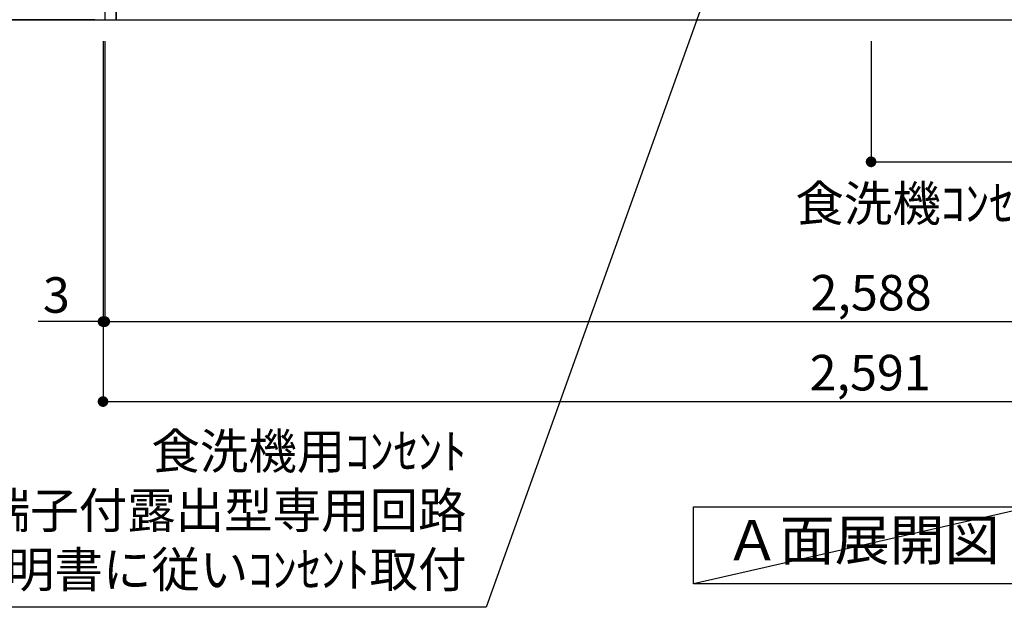
# Model space of a CAD drawing. Extents: x 55896 to 82369, y -25 to 8845.
# Drawn here: x 71050 to 72712, y 1071 to 2064 of the extents above; entities that cross this region are included whole.
import ezdxf

# ---------------------------------------------------------------- set-up
doc = ezdxf.new("R2010")
doc.units = 0
doc.header["$LTSCALE"] = 50
doc.header["$MEASUREMENT"] = 0
doc.layers.get('0').update_dxf_attribs({"linetype": 'CONTINUOUS'})
doc.layers.get('DEFPOINTS').update_dxf_attribs({"color": 146, "linetype": 'CONTINUOUS'})
for name, color, linetype in [('111-壁仕上', 3, 'CONTINUOUS'), ('120-キャビネット（外）', 7, 'CONTINUOUS'), ('160-文字', 254, 'CONTINUOUS'), ('166-寸法B', 11, 'CONTINUOUS')]:
    doc.layers.add(name, color=color, linetype=linetype)
doc.styles.add('KH001', font='txt')
doc.dimstyles.new('KH1xx030', dxfattribs={"dimscale": 30, "dimtxt": 2, "dimasz": 0.6, "dimexe": 0.3, "dimexo": 1.2, "dimgap": 0.5, "dimtad": 3, "dimdec": 1, "dimdsep": 46, "dimlunit": 6, "dimtxsty": 'KH001', "dimblk": 'DOT', "dimcen": 1, "dimdle": 1, "dimclrd": 256, "dimclre": 256, "dimclrt": 256, "dimadec": 0, "dimazin": 0, "dimtfac": 1, "dimtdec": 1, "dimtix": 1, "dimtmove": 2, "dimatfit": 3, "dimldrblk": 'CLOSEDBLANK', "dimfxl": 1, "dimtolj": 1, "dimtzin": 0, "dimlwd": -1, "dimlwe": -1, "dimarcsym": 0})

# ---------------------------------------------------------------- blocks, each defined once
blk = doc.blocks.new('_Dot')
at = {"color": 0, "linetype": 'ByBlock', "lineweight": -2}
blk.add_line((-0.5, 0), (-1, 0), dxfattribs=at)
at = {"color": 0, "linetype": 'ByBlock', "const_width": 0.5}
blk.add_lwpolyline([(-0.25, 0, 1), (0.25, 0, 1)], format="xyb", close=True, dxfattribs=at)
blk = doc.blocks.new('*D119')
at = {"layer": '166-寸法B', "transparency": 16777216}
for p, q in [((71157.4, 2923.7), (70806.4, 2923.7)), ((70815.4, 2905.7), (70815.4, 2081.7)), ((71176.4, 2063.7), (70806.4, 2063.7))]:
    blk.add_line(p, q, dxfattribs=at)
at = {"layer": 'DEFPOINTS', "color": 0, "transparency": 16777216}
for p in [(71193.4, 2923.7), (70815.4, 2063.7), (71212.4, 2063.7)]:
    blk.add_point(p, dxfattribs=at)
at = {"layer": '166-寸法B', "transparency": 16777216, "xscale": 18, "yscale": 18, "zscale": 18}
for p, rotation in [((70815.4, 2923.7), 90), ((70815.4, 2063.7), 270)]:
    blk.add_blockref('_Dot', p, dxfattribs=dict(at, rotation=rotation))
at = {"layer": '166-寸法B', "transparency": 16777216, "insert": (70765.4, 2493.7), "char_height": 60, "attachment_point": 5, "rotation": 90, "style": 'KH001'}
blk.add_mtext('\\A1;860(910)', dxfattribs=at)
blk = doc.blocks.new('_ClosedBlank')
at = {"color": 0, "linetype": 'ByBlock', "lineweight": -2}
for p, q in [((-1, 0.167), (0, 0)), ((-1, 0.167), (-1, -0.167)), ((0, 0), (-1, -0.167))]:
    blk.add_line(p, q, dxfattribs=at)
blk = doc.blocks.new('*D120')
at = {"layer": '166-寸法B', "transparency": 16777216}
for p, q in [((71193.4, 2027.7), (71193.4, 1544.7)), ((73781.4, 2027.7), (73781.4, 1544.7)), ((71211.4, 1553.7), (73763.4, 1553.7))]:
    blk.add_line(p, q, dxfattribs=at)
at = {"layer": 'DEFPOINTS', "color": 0, "transparency": 16777216}
for p in [(71193.4, 2063.7), (73781.4, 2063.7), (73781.4, 1553.7)]:
    blk.add_point(p, dxfattribs=at)
at = {"layer": '166-寸法B', "transparency": 16777216, "xscale": 18, "yscale": 18, "zscale": 18, "rotation": 180}
blk.add_blockref('_Dot', (71193.4, 1553.7), dxfattribs=at)
at = {"layer": '166-寸法B', "transparency": 16777216, "xscale": 18, "yscale": 18, "zscale": 18}
blk.add_blockref('_Dot', (73781.4, 1553.7), dxfattribs=at)
at = {"layer": '166-寸法B', "transparency": 16777216, "insert": (72487.4, 1602.5), "char_height": 60, "attachment_point": 5, "style": 'KH001'}
blk.add_mtext('\\A1;2,588', dxfattribs=at)
blk = doc.blocks.new('*D150')
at = {"layer": '166-寸法B', "transparency": 16777216}
for p, q in [((71190.4, 2027.7), (71190.4, 1544.7)), ((71193.4, 2027.7), (71193.4, 1544.7)), ((71190.4, 1553.7), (71081, 1553.7)), ((71172.4, 1553.7), (71154.4, 1553.7)), ((71193.4, 1553.7), (71190.4, 1553.7)), ((71211.4, 1553.7), (71229.4, 1553.7))]:
    blk.add_line(p, q, dxfattribs=at)
at = {"layer": 'DEFPOINTS', "color": 0, "transparency": 16777216}
for p in [(71190.4, 2063.7), (71193.4, 2063.7), (71190.4, 1553.7)]:
    blk.add_point(p, dxfattribs=at)
at = {"layer": '166-寸法B', "transparency": 16777216, "xscale": 18, "yscale": 18, "zscale": 18}
blk.add_blockref('_Dot', (71190.4, 1553.7), dxfattribs=at)
at = {"layer": '166-寸法B', "transparency": 16777216, "xscale": 18, "yscale": 18, "zscale": 18, "rotation": 180}
blk.add_blockref('_Dot', (71193.4, 1553.7), dxfattribs=at)
at = {"layer": '166-寸法B', "transparency": 16777216, "insert": (71111.6, 1598.7), "char_height": 60, "attachment_point": 5, "style": 'KH001'}
blk.add_mtext('\\A1;3', dxfattribs=at)
blk = doc.blocks.new('*D151')
at = {"layer": '166-寸法B', "transparency": 16777216}
for p, q in [((71190.4, 2027.7), (71190.4, 1409.7)), ((73781.4, 2027.7), (73781.4, 1409.7)), ((71208.4, 1418.7), (73763.4, 1418.7))]:
    blk.add_line(p, q, dxfattribs=at)
at = {"layer": 'DEFPOINTS', "color": 0, "transparency": 16777216}
for p in [(71190.4, 2063.7), (73781.4, 2063.7), (73781.4, 1418.7)]:
    blk.add_point(p, dxfattribs=at)
at = {"layer": '166-寸法B', "transparency": 16777216, "xscale": 18, "yscale": 18, "zscale": 18, "rotation": 180}
blk.add_blockref('_Dot', (71190.4, 1418.7), dxfattribs=at)
at = {"layer": '166-寸法B', "transparency": 16777216, "xscale": 18, "yscale": 18, "zscale": 18}
blk.add_blockref('_Dot', (73781.4, 1418.7), dxfattribs=at)
at = {"layer": '166-寸法B', "transparency": 16777216, "insert": (72485.9, 1467.5), "char_height": 60, "attachment_point": 5, "style": 'KH001'}
blk.add_mtext('\\A1;2,591', dxfattribs=at)
blk = doc.blocks.new('*D246')
at = {"layer": '166-寸法B', "transparency": 16777216}
for p, q in [((72487.4, 2027.7), (72487.4, 1814.7)), ((73781.4, 2027.7), (73781.4, 1814.7)), ((72505.4, 1823.7), (73763.4, 1823.7))]:
    blk.add_line(p, q, dxfattribs=at)
at = {"layer": 'DEFPOINTS', "color": 0, "transparency": 16777216}
for p in [(72487.4, 2063.7), (73781.4, 2063.7), (73781.4, 1823.7)]:
    blk.add_point(p, dxfattribs=at)
at = {"layer": '166-寸法B', "transparency": 16777216, "xscale": 18, "yscale": 18, "zscale": 18, "rotation": 180}
blk.add_blockref('_Dot', (72487.4, 1823.7), dxfattribs=at)
at = {"layer": '166-寸法B', "transparency": 16777216, "xscale": 18, "yscale": 18, "zscale": 18}
blk.add_blockref('_Dot', (73781.4, 1823.7), dxfattribs=at)
at = {"layer": '166-寸法B', "transparency": 16777216, "insert": (73134.4, 1872.5), "char_height": 60, "attachment_point": 5, "style": 'KH001'}
blk.add_mtext('\\A1;1,294', dxfattribs=at)

msp = doc.modelspace()

# ---------------------------------------------------------------- linework, layer by layer
at = {"layer": '111-壁仕上', "ltscale": 2}
msp.add_line((70718.54, 2063.73), (73781.36, 2063.73), dxfattribs=at)
at = {"layer": '120-キャビネット（外）', "color": 6}
for points in [[(71212.36, 2883.73), (71193.36, 2883.73), (71193.36, 2063.73), (71212.36, 2063.73)], [(73781.36, 2163.73), (71212.36, 2163.73), (71212.36, 2063.73), (73781.36, 2063.73)]]:
    msp.add_lwpolyline(points, close=True, dxfattribs=at)
at = {"layer": '160-文字'}
msp.add_lwpolyline([(72187.34, 1241.05), (72757.37, 1241.05), (72757.37, 1110.62), (72187.34, 1110.62)], close=True, dxfattribs=at)
at = {"layer": 'DEFPOINTS'}
msp.add_line((72757.37, 1241.05), (72187.34, 1110.62), dxfattribs=at)

# ---------------------------------------------------------------- texts
at = {"layer": '160-文字', "style": 'KH001'}
for s, insert, char_height, attachment_point in [('\\A1;食洗機ｺﾝｾﾝﾄ用Fケーブル取出し推奨位置', (72359.56, 1723.31), 60, 7), ('食洗機用ｺﾝｾﾝﾄ\\P単相100V 15A E端子付露出型専用回路\\P食洗機設置説明書に従いｺﾝｾﾝﾄ取付', (71804.16, 1086.11), 60, 9), ('Ａ面展開図', (72472.36, 1175.84), 68, 5)]:
    msp.add_mtext(s, dxfattribs=dict(at, insert=insert, char_height=char_height, attachment_point=attachment_point))

# ---------------------------------------------------------------- dimensions: what is measured, and where the dimension line sits
at = {"layer": '166-寸法B'}
dim = msp.add_linear_dim(base=(70815.36, 2063.73), p1=(71193.36, 2923.73), p2=(71212.36, 2063.73), angle=90, dimstyle='KH1xx030', override={"dimpost": '(910)'}, dxfattribs=at)
dim.commit()
dim.dimension.update_dxf_attribs({"geometry": '*D119', "text_midpoint": (70765.35, 2493.73)})
dim = msp.add_linear_dim(base=(71190.36, 1553.73), p1=(71193.36, 2063.73), p2=(71190.36, 2063.73), angle=180, dimstyle='KH1xx030', override={"dimtmove": 1}, dxfattribs=at)
dim.commit()
dim.dimension.update_dxf_attribs({"geometry": '*D150', "text_midpoint": (71111.56, 1544.83), "dimtype": 128})
dim = msp.add_linear_dim(base=(73781.36, 1418.73), p1=(71190.36, 2063.73), p2=(73781.36, 2063.73), angle=180, dimstyle='KH1xx030', dxfattribs=at)
dim.commit()
dim.dimension.update_dxf_attribs({"geometry": '*D151', "text_midpoint": (72485.86, 1467.54)})
for base, p1, picture, middle in [((73781.36, 1553.73), (71193.36, 2063.73), '*D120', (72487.36, 1602.54)), ((73781.36, 1823.73), (72487.36, 2063.73), '*D246', (73134.36, 1872.54))]:
    dim = msp.add_linear_dim(base=base, p1=p1, p2=(73781.36, 2063.73), dimstyle='KH1xx030', dxfattribs=at)
    dim.commit()
    dim.dimension.update_dxf_attribs({"geometry": picture, "text_midpoint": middle})

# ---------------------------------------------------------------- leaders
at = {"layer": '160-文字', "annotation_type": 0, "has_hookline": 1, "hookline_direction": 1, "text_width": 1319.09}
msp.add_leader([(72293.72, 2343.96), (71837.16, 1071.11), (71819.16, 1071.11)], dimstyle='KH1xx030', override={"dimgap": 0.5, "dimtad": 1}, dxfattribs=at)

doc.saveas('drawing.dxf')
